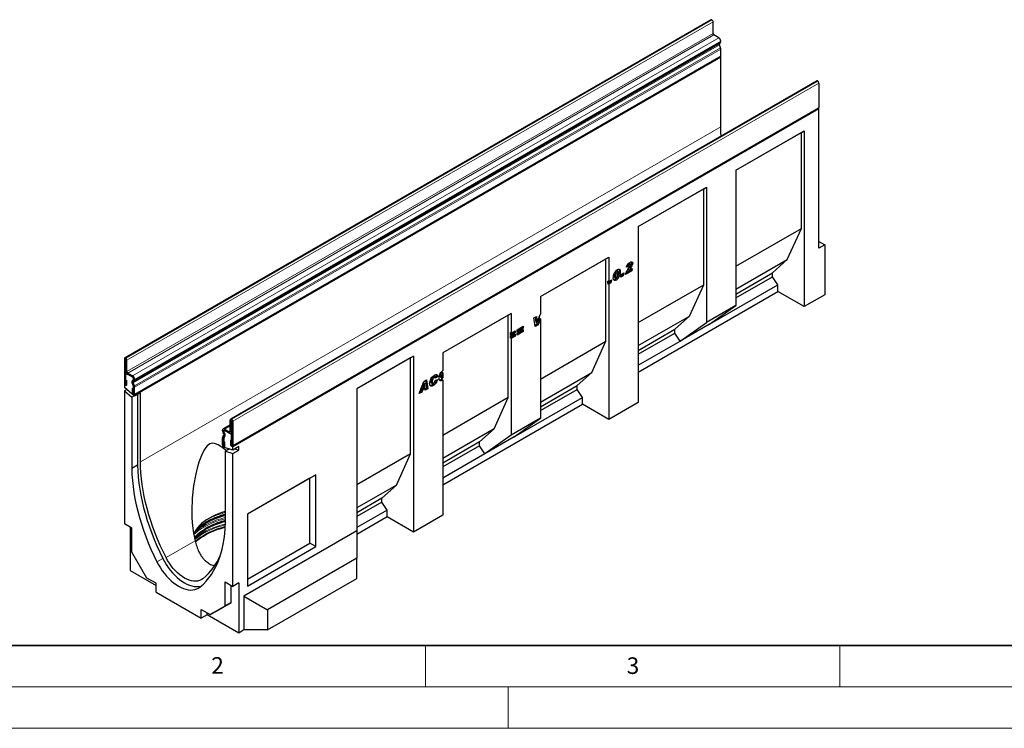
# Model space of a CAD drawing. Units: millimetres. Extents: x 0 to 420, y 0 to 297.
# Drawn here: x 66 to 185, y 0 to 86 of the extents above; entities that cross this region are included whole.
import ezdxf

# ---------------------------------------------------------------- set-up
doc = ezdxf.new("R2010")
doc.units = ezdxf.units.MM
doc.styles.add('SLDTEXTSTYLE0', font='TXT', dxfattribs={"width": 0.605})

msp = doc.modelspace()

# ---------------------------------------------------------------- linework, layer by layer
at = {"color": 7, "linetype": 'Continuous', "lineweight": 25}
for p, q in [((149.4439, 85.5238), (78.7332, 44.7034)), ((149.5616, 85.5037), (149.5439, 85.5139)), ((149.703, 83.8706), (149.703, 85.2587)), ((150.3924, 83.3501), (149.8091, 83.6869)), ((150.6068, 82.1536), (150.4685, 82.5098)), ((150.4853, 82.648), (150.5674, 82.6954)), ((150.6399, 82.8557), (150.6399, 82.9215)), ((150.6399, 81.1699), (150.6399, 81.9917)), ((79.8868, 40.2557), (150.5975, 81.0761)), ((150.6399, 81.0027), (79.9292, 40.1823)), ((150.6399, 81.0027), (150.5551, 81.0517)), ((150.6399, 72.5924), (150.6399, 81.0027)), ((162.2247, 78.1456), (91.5141, 37.3252)), ((162.3247, 78.1357), (162.3424, 78.1255)), ((162.4838, 77.8805), (162.4838, 74.945)), ((91.7307, 34.0308), (162.4414, 74.8512)), ((162.4839, 74.7777), (91.7732, 33.9573)), ((162.4839, 74.7777), (162.399, 74.8267)), ((162.4839, 57.957), (162.4839, 74.7777)), ((152.4663, 67.3616), (160.7161, 72.1241)), ((152.4663, 67.3615), (160.3626, 71.92)), ((160.3626, 71.92), (160.7161, 72.1241)), ((160.3626, 60.3251), (160.3626, 71.92)), ((160.7161, 72.1241), (160.7161, 50.8941)), ((152.4663, 67.3616), (152.4663, 51.0308)), ((140.681, 60.5581), (148.9308, 65.3206)), ((140.681, 60.558), (148.5772, 65.1164)), ((148.5772, 65.1164), (148.9308, 65.3206)), ((148.5772, 53.5215), (148.5772, 65.1164)), ((148.9308, 65.3206), (148.9308, 48.9898)), ((140.681, 60.5581), (140.681, 39.328)), ((152.4663, 55.7667), (160.3626, 60.3251)), ((158.6655, 56.5688), (160.3626, 60.3251)), ((162.4839, 58.7734), (163.191, 58.3652)), ((163.191, 58.3652), (162.4839, 57.957)), ((163.191, 58.3652), (163.191, 52.3228)), ((128.8956, 52.1215), (137.1454, 56.884)), ((128.8956, 52.1214), (136.7919, 56.6798)), ((136.7919, 56.6798), (137.1454, 56.884)), ((136.7919, 46.718), (136.7919, 56.6798)), ((137.1454, 56.884), (137.1454, 53.8941)), ((139.3744, 55.8398), (139.2909, 55.8061)), ((139.3744, 55.8398), (139.5158, 55.7582)), ((139.5015, 56.0914), (139.6429, 56.0097)), ((139.7227, 56.0182), (139.5813, 56.0999)), ((139.8576, 56.2929), (139.8758, 56.2042)), ((139.8758, 56.2042), (140.0172, 56.1226)), ((152.4663, 52.9901), (158.6655, 56.5688)), ((156.8977, 54.9764), (158.6655, 56.5688)), ((138.008, 55.2292), (138.1495, 55.1476)), ((138.2141, 55.1569), (138.0726, 55.2385)), ((138.3793, 55.2174), (138.5207, 55.1357)), ((138.5875, 54.4503), (138.6518, 54.814)), ((138.7418, 54.7027), (138.6197, 54.6322)), ((138.6518, 54.814), (138.9475, 54.9848)), ((138.774, 54.8846), (138.7418, 54.7027)), ((138.7418, 54.7027), (138.8832, 54.621)), ((138.9475, 54.9848), (138.8832, 54.621)), ((139.9155, 55.217), (139.1558, 54.7784)), ((139.7741, 55.2986), (139.2021, 54.9684)), ((139.5158, 55.7582), (139.2458, 55.6492)), ((139.4338, 55.3694), (139.5752, 55.2877)), ((139.526, 55.5625), (139.6253, 55.7077)), ((139.5752, 55.2877), (139.9658, 55.5132)), ((139.7936, 55.4138), (139.7741, 55.2986)), ((139.7741, 55.2986), (139.9155, 55.217)), ((139.9658, 55.5132), (139.9155, 55.217)), ((152.4663, 52.4182), (156.8977, 54.9764)), ((156.8977, 54.5134), (156.8977, 54.9764)), ((137.1454, 53.8941), (137.004, 53.9758)), ((137.004, 53.6995), (137.004, 53.9758)), ((137.2453, 53.8388), (137.004, 53.6995)), ((137.004, 53.6995), (137.1454, 53.6178)), ((137.1454, 53.8941), (137.1553, 53.9501)), ((137.3867, 53.7571), (137.1454, 53.6178)), ((137.1454, 53.6178), (137.1454, 37.287)), ((137.1553, 53.9501), (137.451, 54.1208)), ((137.2775, 54.0207), (137.2453, 53.8388)), ((137.2453, 53.8388), (137.3867, 53.7571)), ((137.451, 54.1208), (137.3867, 53.7571)), ((137.8007, 54.5271), (137.8007, 54.5222)), ((137.8007, 54.5222), (137.9421, 54.4405)), ((137.8364, 54.4013), (137.9778, 54.3196)), ((137.8718, 54.1856), (138.0133, 54.104)), ((137.9421, 54.4454), (137.9421, 54.4405)), ((138.8832, 54.621), (138.5875, 54.4503)), ((140.681, 48.9631), (148.5772, 53.5215)), ((146.8802, 49.7653), (148.5772, 53.5215)), ((149.2843, 48.785), (157.5341, 53.5475)), ((152.4663, 51.9552), (156.8977, 54.5134)), ((157.5341, 53.5475), (156.8977, 54.5134)), ((157.5341, 52.731), (157.5341, 53.5475)), ((140.681, 43.0019), (157.5341, 52.731)), ((160.7161, 50.8941), (157.5341, 52.731)), ((163.191, 52.3228), (160.7161, 50.8941)), ((128.8956, 52.1215), (128.8956, 49.9985)), ((125.3615, 50.0813), (117.1117, 45.3187)), ((125.0079, 49.8771), (125.3615, 50.0813)), ((125.3615, 50.0813), (125.3615, 47.7059)), ((128.4785, 48.9448), (128.8328, 49.9622)), ((128.8328, 49.9622), (128.8956, 49.9985)), ((152.4663, 51.0308), (148.9308, 48.9898)), ((149.2843, 48.785), (152.4663, 51.0308)), ((125.0079, 49.8771), (117.1117, 45.3187)), ((125.0079, 39.9153), (125.0079, 49.8771)), ((128.0864, 49.5313), (128.3915, 49.7074)), ((128.2603, 48.4885), (128.0864, 49.5313)), ((128.4688, 48.7722), (128.2355, 48.6375)), ((128.267, 49.6356), (128.3345, 49.025)), ((128.3345, 49.025), (128.4759, 48.9433)), ((128.3915, 49.7074), (128.4759, 48.9433)), ((128.7542, 49.5236), (128.4688, 48.7722)), ((128.4688, 48.7722), (128.6103, 48.6906)), ((128.4759, 48.9433), (128.4785, 48.9448)), ((128.8956, 49.4419), (128.6103, 48.6906)), ((128.7542, 49.5236), (128.7542, 49.7364)), ((128.7542, 49.5236), (128.8956, 49.4419)), ((128.8956, 49.4419), (128.8956, 37.4237)), ((140.681, 46.1866), (146.8802, 49.7653)), ((145.1124, 48.1729), (146.8802, 49.7653)), ((145.7488, 46.744), (148.9308, 48.9898)), ((149.2843, 48.785), (145.7488, 46.744)), ((125.6848, 47.8034), (125.2201, 47.5351)), ((125.2201, 47.7875), (125.3615, 47.7059)), ((125.2201, 47.7875), (125.2201, 47.5351)), ((125.3615, 47.4535), (125.2201, 47.5351)), ((125.3615, 47.7059), (125.8262, 47.9741)), ((125.8262, 47.7217), (125.3615, 47.4535)), ((125.3615, 47.3199), (125.8262, 47.5881)), ((125.6848, 47.8925), (125.6848, 47.8034)), ((125.6848, 47.8034), (125.8262, 47.7217)), ((125.8262, 47.9741), (125.8262, 47.7217)), ((125.8262, 47.5881), (125.8262, 47.3357)), ((126.0602, 48.1092), (126.793, 48.5323)), ((126.6516, 48.3615), (126.0602, 48.0201)), ((126.793, 48.2799), (126.0602, 47.8568)), ((126.0602, 47.7232), (126.793, 48.1463)), ((126.0602, 47.8568), (126.0602, 48.1092)), ((126.6516, 47.9755), (126.0602, 47.6341)), ((126.793, 47.8939), (126.0602, 47.4708)), ((126.0602, 47.4708), (126.0602, 47.7232)), ((126.6516, 48.4506), (126.6516, 48.3615)), ((126.6516, 48.3615), (126.793, 48.2799)), ((126.6516, 48.0646), (126.6516, 47.9755)), ((126.6516, 47.9755), (126.793, 47.8939)), ((126.793, 48.5323), (126.793, 48.2799)), ((126.793, 48.1463), (126.793, 47.8939)), ((128.6103, 48.6906), (128.2603, 48.4885)), ((140.681, 45.6147), (145.1124, 48.1729)), ((140.681, 45.1517), (145.1124, 47.7099)), ((145.1124, 47.7099), (145.1124, 48.1729)), ((145.7488, 46.744), (145.1124, 47.7099)), ((125.6848, 47.4174), (125.2201, 47.1491)), ((125.2201, 47.4015), (125.3615, 47.3199)), ((125.2201, 47.4015), (125.2201, 47.1491)), ((125.3615, 47.0675), (125.2201, 47.1491)), ((125.3615, 47.4535), (125.3615, 47.3199)), ((125.8262, 47.3357), (125.3615, 47.0675)), ((125.3615, 47.0675), (125.3615, 35.3835)), ((125.6848, 47.5065), (125.6848, 47.4174)), ((125.6848, 47.4174), (125.8262, 47.3357)), ((128.8956, 42.1596), (136.7919, 46.718)), ((135.0948, 42.9618), (136.7919, 46.718)), ((140.681, 43.8184), (145.7488, 46.744)), ((117.1117, 45.3187), (117.1117, 43.1974)), ((78.6918, 44.6118), (78.6918, 41.6763)), ((78.8509, 44.6833), (78.8332, 44.6935)), ((78.8509, 44.5201), (78.8332, 44.5303)), ((78.8332, 44.5302), (78.8332, 41.5947)), ((78.851, 43.1318), (78.851, 44.5199)), ((78.9923, 43.0502), (78.9923, 44.4383)), ((113.5761, 44.9108), (106.7405, 40.9647)), ((113.2226, 44.7066), (106.7405, 40.9646)), ((113.2226, 44.7066), (113.5761, 44.9108)), ((113.2226, 33.1117), (113.2226, 44.7066)), ((113.5761, 44.9108), (113.5761, 23.6807)), ((78.9148, 42.9035), (78.8332, 42.8564)), ((78.8332, 42.8564), (78.8332, 41.4274)), ((79.6817, 42.3666), (78.8332, 42.8564)), ((79.6818, 42.5297), (79.0984, 42.8665)), ((116.9703, 42.9932), (116.9703, 43.0569)), ((117.1117, 42.9116), (116.9703, 42.9932)), ((117.1117, 42.9116), (117.1117, 42.3052)), ((128.8956, 39.383), (135.0948, 42.9618)), ((133.3271, 41.3693), (135.0948, 42.9618)), ((78.8402, 42.0765), (78.9816, 41.9949)), ((78.8402, 41.5906), (78.8402, 42.0765)), ((78.9816, 41.509), (78.9816, 41.9949)), ((79.6818, 42.3665), (79.0984, 42.7033)), ((79.7737, 41.3222), (79.6354, 41.6784)), ((79.6747, 42.0007), (79.7568, 42.0481)), ((79.7685, 41.3336), (79.6766, 41.655)), ((79.701, 41.9671), (79.7596, 42.0441)), ((79.8961, 41.3332), (79.7578, 41.6894)), ((79.7746, 41.8276), (79.8567, 41.875)), ((79.7878, 42.1173), (79.7878, 42.1828)), ((79.7879, 42.1173), (79.7878, 42.1173)), ((79.7879, 42.1169), (79.7879, 42.1827)), ((79.9292, 42.0353), (79.9292, 42.1011)), ((114.2399, 40.3947), (114.7986, 41.8604)), ((114.7773, 41.7147), (114.6077, 41.2009)), ((114.9187, 41.6331), (114.7492, 41.1193)), ((114.7799, 41.7162), (114.7773, 41.7147)), ((114.7773, 41.7147), (114.9187, 41.6331)), ((114.7799, 41.7162), (114.9213, 41.6346)), ((114.7986, 41.8604), (115.1363, 42.0553)), ((114.9213, 41.6346), (114.9187, 41.6331)), ((114.9506, 41.2356), (114.9213, 41.6346)), ((115.0156, 41.9857), (115.1399, 41.0776)), ((115.1363, 42.0553), (115.2813, 40.9959)), ((115.6696, 41.8285), (115.811, 41.7469)), ((115.7171, 41.7086), (115.8585, 41.627)), ((115.9512, 42.4367), (116.0926, 42.3551)), ((116.202, 42.368), (116.0606, 42.4496)), ((116.3767, 42.5557), (116.152, 42.3969)), ((116.171, 41.9697), (116.4667, 42.0885)), ((116.5181, 42.474), (116.2353, 42.2741)), ((116.2353, 42.2741), (116.2353, 42.2801)), ((116.3767, 42.5557), (116.5181, 42.474)), ((116.8035, 42.4861), (116.9449, 42.4045)), ((116.8516, 42.371), (116.9931, 42.2894)), ((116.9594, 42.1131), (117.1008, 42.0315)), ((116.9703, 42.1196), (116.9703, 42.3026)), ((117.1117, 42.038), (116.9703, 42.1196)), ((117.1117, 42.038), (117.1117, 25.7218)), ((78.7342, 41.5336), (78.6917, 41.5091)), ((78.8332, 41.4274), (78.6917, 41.5091)), ((78.6917, 41.5091), (78.6917, 41.1431)), ((79.9292, 40.0988), (78.6917, 41.1431)), ((78.9866, 40.8943), (78.6917, 40.7241)), ((78.6917, 40.7241), (78.6917, 24.6883)), ((78.6917, 40.7241), (79.5756, 39.9782)), ((79.7808, 40.9211), (79.6395, 41.0027)), ((79.6395, 41.0027), (79.6395, 40.5168)), ((79.7692, 41.334), (79.7685, 41.3336)), ((79.7808, 40.9211), (79.7808, 40.4352)), ((79.7879, 41.2487), (79.7878, 41.2486)), ((79.7878, 40.264), (79.7878, 41.2486)), ((79.7879, 40.4311), (79.7879, 41.2529)), ((79.9292, 40.3495), (79.9292, 41.1713)), ((80.6363, 40.507), (79.9292, 40.0988)), ((80.6363, 32.1802), (80.6363, 40.507)), ((106.7405, 40.9647), (106.7405, 23.8173)), ((114.571, 40.5859), (114.2399, 40.3947)), ((114.4296, 40.6675), (114.3197, 40.6041)), ((114.5095, 40.9067), (114.4296, 40.6675)), ((114.4296, 40.6675), (114.571, 40.5859)), ((114.8259, 41.0893), (114.5095, 40.9067)), ((114.5095, 40.9067), (114.6509, 40.825)), ((114.6509, 40.825), (114.571, 40.5859)), ((114.6077, 41.2009), (114.7492, 41.1193)), ((114.9673, 41.0077), (114.6509, 40.825)), ((114.7492, 41.1193), (114.9506, 41.2356)), ((114.8259, 41.0893), (114.9673, 41.0077)), ((114.9808, 40.8224), (114.9673, 41.0077)), ((115.1399, 41.0776), (114.9694, 40.9791)), ((115.2813, 40.9959), (114.9808, 40.8224)), ((115.1399, 41.0776), (115.2813, 40.9959)), ((115.8166, 41.4534), (115.958, 41.3717)), ((128.8956, 38.8111), (133.3271, 41.3693)), ((128.8956, 38.3481), (133.3271, 40.9064)), ((133.3271, 40.9064), (133.3271, 41.3693)), ((133.9634, 39.9405), (133.3271, 40.9064)), ((79.8705, 40.1484), (79.5756, 39.9782)), ((79.5756, 39.9782), (79.5756, 31.3405)), ((79.9292, 40.1823), (79.7878, 40.264)), ((79.9292, 40.0988), (79.9292, 40.1823)), ((80.2827, 40.3029), (80.2827, 31.7487)), ((125.0079, 39.9153), (117.1117, 35.3569)), ((123.3109, 36.159), (125.0079, 39.9153)), ((125.7136, 35.1779), (133.9634, 39.9405)), ((133.9634, 39.1239), (133.9634, 39.9405)), ((140.681, 39.328), (137.1454, 37.287)), ((117.1117, 29.3956), (133.9634, 39.1239)), ((137.1454, 37.287), (133.9634, 39.1239)), ((91.4726, 35.8455), (91.4726, 37.2336)), ((91.614, 37.3153), (91.6317, 37.3051)), ((91.614, 37.1521), (91.6317, 37.1419)), ((91.614, 35.7639), (91.614, 37.152)), ((91.6318, 37.1417), (91.6318, 34.2062)), ((91.7731, 37.0601), (91.7731, 34.1246)), ((128.8956, 37.4237), (125.3615, 35.3835)), ((125.7136, 35.1779), (128.8956, 37.4237)), ((90.5357, 35.9123), (90.5357, 35.9781)), ((91.4726, 36.6374), (90.6082, 36.1383)), ((90.6903, 35.5261), (90.6082, 35.6683)), ((90.6771, 35.8307), (90.6771, 35.8965)), ((90.6772, 35.8965), (90.6772, 35.8309)), ((90.7054, 35.7252), (90.764, 35.5805)), ((90.7902, 35.5839), (90.7081, 35.7261)), ((90.7109, 35.9667), (90.7083, 35.9652)), ((90.7832, 36.121), (91.3666, 35.7842)), ((90.7832, 35.9578), (91.3666, 35.621)), ((91.6318, 35.4679), (90.7833, 35.9577)), ((91.5415, 35.6037), (91.6318, 35.6558)), ((123.3109, 36.159), (117.1117, 32.5803)), ((121.5431, 34.5666), (123.3109, 36.159)), ((90.5357, 34.2265), (90.5357, 35.0483)), ((90.5688, 35.172), (90.7071, 35.3685)), ((90.6771, 34.1449), (90.6771, 34.9667)), ((90.6772, 34.9622), (90.6772, 33.9776)), ((90.6841, 34.6268), (90.8255, 34.5452)), ((90.6841, 34.1409), (90.6841, 34.6268)), ((90.6912, 35.0197), (90.8295, 35.2162)), ((90.7884, 35.2403), (90.6965, 35.025)), ((90.8255, 34.0593), (90.8255, 34.5452)), ((91.6247, 34.6962), (91.4834, 34.7778)), ((91.4834, 34.7778), (91.4834, 34.2919)), ((91.6247, 34.6962), (91.6247, 34.2103)), ((91.6318, 34.039), (91.6318, 35.4679)), ((121.5431, 34.5666), (117.1117, 32.0084)), ((121.5431, 34.1036), (121.5431, 34.5666)), ((125.3615, 35.3835), (122.1795, 33.1377)), ((125.7136, 35.1779), (122.1795, 33.1377)), ((90.5781, 34.0837), (90.5358, 34.0593)), ((90.6772, 33.9776), (90.5358, 34.0593)), ((90.5358, 34.0593), (90.5358, 33.9757)), ((91.7732, 33.5913), (90.5358, 33.9757)), ((91.3612, 33.7193), (90.8893, 33.4469)), ((90.8893, 24.8092), (90.8893, 33.4469)), ((90.8893, 33.4469), (91.7732, 33.1723)), ((91.2429, 33.7561), (91.2429, 33.651)), ((91.7732, 33.9573), (91.6318, 34.039)), ((92.4803, 33.9995), (91.7732, 33.5913)), ((91.7732, 33.5913), (91.7732, 33.9573)), ((91.7732, 33.1723), (92.4803, 33.5805)), ((92.0085, 33.7271), (92.4803, 33.5805)), ((92.4803, 33.5805), (92.4803, 33.9995)), ((121.5431, 34.1036), (117.1117, 31.5454)), ((122.1795, 33.1377), (121.5431, 34.1036)), ((91.7732, 17.1366), (91.7732, 33.1723)), ((113.2226, 33.1117), (106.7405, 29.3697)), ((111.5255, 29.3555), (113.2226, 33.1117)), ((122.1795, 33.1377), (117.1117, 30.2121)), ((80.2827, 31.7487), (79.5756, 31.3405)), ((101.7908, 30.5951), (93.541, 25.8326)), ((101.0837, 30.1868), (93.541, 25.8325)), ((101.0837, 30.1868), (101.7908, 30.5951)), ((101.0837, 22.348), (101.0837, 30.1868)), ((101.7908, 21.9398), (101.7908, 30.5951)), ((111.5255, 29.3555), (106.7405, 26.5932)), ((109.7578, 27.7631), (111.5255, 29.3555)), ((109.7578, 27.7631), (106.7405, 26.0213)), ((109.7578, 27.3001), (109.7578, 27.7631)), ((109.7578, 27.3001), (106.7405, 25.5583)), ((110.3942, 26.3342), (106.7405, 24.225)), ((110.3942, 26.3342), (109.7578, 27.3001)), ((110.3942, 25.5177), (110.3942, 26.3342)), ((93.541, 25.8326), (93.541, 17.1772)), ((110.3942, 25.5177), (106.7405, 23.4085)), ((113.5761, 23.6807), (110.3942, 25.5177)), ((117.1117, 25.7218), (113.5761, 23.6807)), ((79.611, 24.1577), (78.6917, 24.6883)), ((79.3988, 24.2801), (79.3988, 19.0542)), ((79.611, 21.2671), (79.611, 24.1577)), ((106.7405, 23.8173), (93.1167, 15.9525)), ((106.7405, 23.8173), (106.7405, 20.5514)), ((93.541, 17.9937), (101.0837, 22.348)), ((93.541, 17.1772), (101.7908, 21.9398)), ((101.7908, 21.9398), (101.0837, 22.348)), ((81.4212, 18.1318), (79.611, 21.2671)), ((106.7405, 20.5514), (95.9451, 14.3194)), ((106.7405, 18.1018), (106.7405, 20.5514)), ((79.3988, 19.0542), (82.5101, 17.2581)), ((82.5101, 17.5031), (81.4212, 18.1318)), ((95.9451, 11.8698), (106.7405, 18.1018)), ((82.5101, 16.4416), (82.5101, 17.5031)), ((90.854, 17.6672), (91.7732, 17.1366)), ((90.854, 14.7767), (90.854, 17.6672)), ((91.5611, 15.1849), (91.5611, 17.259)), ((92.4803, 17.5448), (91.7732, 17.1366)), ((92.4803, 17.5448), (92.4803, 11.5024)), ((82.5101, 16.4416), (87.9548, 13.2985)), ((93.1167, 15.9525), (93.1167, 11.8698)), ((93.1167, 15.9525), (95.9451, 14.3194)), ((87.9548, 14.36), (89.0438, 13.7313)), ((87.9548, 13.2985), (87.9548, 14.36)), ((89.0438, 13.7313), (90.854, 14.7767)), ((89.7509, 14.1395), (91.5611, 15.1849)), ((91.5611, 15.1849), (90.854, 14.7767)), ((95.9451, 14.3194), (95.9451, 11.8698)), ((88.6619, 13.7067), (87.9548, 13.2985)), ((88.6619, 13.7067), (88.6619, 13.9518)), ((92.4803, 11.5024), (88.6619, 13.7067)), ((89.7509, 14.1395), (89.0438, 13.7313)), ((93.1167, 11.8698), (92.4803, 11.5024)), ((95.9451, 11.8698), (93.1167, 11.8698))]:
    msp.add_line(p, q, dxfattribs=at)
at = {"color": 8, "linetype": 'Continuous', "lineweight": 18}
for p, q in [((78.8332, 44.6935), (149.5439, 85.5139)), ((78.8509, 44.6833), (149.5616, 85.5037)), ((78.9923, 44.4383), (149.703, 85.2587)), ((78.9923, 43.0502), (149.703, 83.8706)), ((79.0984, 42.8665), (149.8091, 83.6869)), ((79.6818, 42.5297), (150.3924, 83.3501)), ((79.7578, 41.6894), (150.4685, 82.5098)), ((79.7746, 41.8276), (150.4853, 82.648)), ((79.8567, 41.875), (150.5674, 82.6954)), ((79.8961, 41.3332), (150.6068, 82.1536)), ((79.8963, 41.3328), (150.607, 82.1532)), ((79.9292, 42.1011), (150.6399, 82.9215)), ((79.9292, 42.0353), (150.6399, 82.8557)), ((79.9292, 41.1713), (150.6399, 81.9917)), ((79.9292, 40.3495), (150.6399, 81.1699)), ((162.3247, 78.1357), (91.614, 37.3153)), ((162.3424, 78.1255), (91.6317, 37.3051)), ((162.4838, 77.8805), (91.7731, 37.0601)), ((91.7731, 34.1246), (162.4838, 74.945)), ((150.6399, 72.5924), (80.6363, 32.1802)), ((139.6237, 55.6583), (139.7651, 55.5766)), ((137.8007, 54.5271), (137.9421, 54.4454)), ((78.8332, 44.5302), (78.6918, 44.6118)), ((78.8332, 44.6935), (78.8332, 44.5303)), ((78.8332, 44.5302), (78.8332, 44.5303)), ((78.8509, 44.5201), (78.8509, 44.6833)), ((78.9923, 44.4383), (78.851, 44.5199)), ((78.851, 43.1318), (78.9923, 43.0502)), ((79.0984, 42.8665), (79.0984, 42.7033)), ((78.8332, 41.5947), (78.6918, 41.6763)), ((78.8402, 41.5906), (78.9816, 41.509)), ((79.7578, 41.6894), (79.6354, 41.6784)), ((79.6747, 42.0007), (79.7746, 41.8276)), ((79.6818, 42.3665), (79.6818, 42.5297)), ((79.8567, 41.875), (79.7568, 42.0481)), ((79.7879, 42.1829), (79.7878, 42.1828)), ((79.9292, 42.1011), (79.7879, 42.1827)), ((79.7879, 42.1169), (79.9292, 42.0353)), ((79.7808, 40.4352), (79.6395, 40.5168)), ((79.7737, 41.3222), (79.8961, 41.3332)), ((79.8963, 41.3328), (79.7738, 41.3221)), ((79.9292, 41.1713), (79.7879, 41.2529)), ((79.7879, 40.4311), (79.9292, 40.3495)), ((91.614, 37.152), (91.4726, 37.2336)), ((91.614, 37.3153), (91.614, 37.1521)), ((91.614, 37.1521), (91.614, 37.152)), ((91.6317, 37.1419), (91.6317, 37.3051)), ((91.7731, 37.0601), (91.6318, 37.1417)), ((90.6771, 35.8965), (90.5357, 35.9781)), ((90.5357, 35.9123), (90.6771, 35.8307)), ((90.7081, 35.7261), (90.6082, 35.6683)), ((90.6772, 35.8966), (90.6771, 35.8965)), ((90.6772, 35.8308), (90.6771, 35.8307)), ((91.4726, 36.519), (90.7832, 36.121)), ((90.7832, 36.121), (90.7832, 35.9578)), ((91.4726, 35.8455), (91.3666, 35.7842)), ((91.3666, 35.621), (91.3666, 35.7842)), ((91.4726, 35.8455), (91.614, 35.7639)), ((91.6318, 35.7742), (91.614, 35.7639)), ((90.6771, 34.9667), (90.5357, 35.0483)), ((90.6912, 35.0196), (90.5687, 35.1718)), ((90.5688, 35.172), (90.6912, 35.0197)), ((90.6772, 34.9667), (90.6771, 34.9667)), ((90.6903, 35.5261), (90.7902, 35.5839)), ((90.6927, 35.0205), (90.6912, 35.0197)), ((90.6927, 35.0205), (90.6912, 35.0196)), ((90.8295, 35.2162), (90.7071, 35.3685)), ((90.6771, 34.1449), (90.5357, 34.2265)), ((90.6772, 34.145), (90.6771, 34.1449)), ((90.6841, 34.1409), (90.8255, 34.0593)), ((91.6247, 34.2103), (91.4834, 34.2919)), ((91.6318, 34.2062), (91.7731, 34.1246)), ((87.2294, 22.6435), (83.7176, 20.6162)), ((83.3188, 20.5065), (82.6116, 20.0983))]:
    msp.add_line(p, q, dxfattribs=at)
at = {"color": 7, "linetype": 'Continuous', "lineweight": 35}
msp.add_line((20, 10), (415, 10), dxfattribs=at)
at = {"color": 7, "linetype": 'Continuous', "lineweight": 18}
for p, q in [((115, 10), (115, 5)), ((165, 10), (165, 5)), ((15, 5), (415, 5)), ((125, 5), (125, 0)), ((0, 0), (420, 0))]:
    msp.add_line(p, q, dxfattribs=at)
at = {"color": 7, "linetype": 'Continuous', "lineweight": 25, "flags": 128}
for points in [[(150.6399, 81.1699), (150.6289, 81.1123), (150.5975, 81.0761), (150.5975, 81.0761)], [(162.4838, 74.945), (162.4728, 74.8873), (162.4414, 74.8512), (162.4414, 74.8512)], [(150.674, 71.4775), (150.6524, 71.9212), (150.6399, 72.5924)], [(78.6918, 41.6763), (78.7028, 41.6059), (78.7342, 41.5335), (78.7812, 41.4701), (78.8367, 41.4253), (78.8921, 41.4061), (78.9391, 41.4152), (78.9706, 41.4513), (78.9816, 41.509)], [(78.8332, 41.5947), (78.8334, 41.593), (78.8342, 41.5912), (78.8353, 41.5896), (78.8367, 41.5886), (78.838, 41.5881), (78.8392, 41.5883), (78.84, 41.5892), (78.8402, 41.5906)], [(79.6395, 40.5168), (79.6505, 40.4464), (79.6819, 40.374), (79.7289, 40.3106), (79.7844, 40.2658), (79.8398, 40.2466), (79.8868, 40.2557), (79.9182, 40.2919), (79.9292, 40.3495)], [(79.7808, 40.4352), (79.7811, 40.4335), (79.7819, 40.4317), (79.783, 40.4302), (79.7844, 40.4291), (79.7857, 40.4286), (79.7869, 40.4288), (79.7876, 40.4297), (79.7879, 40.4311)], [(90.998, 33.5096), (90.6543, 33.7921), (90.3445, 34.0144), (90.0258, 34.2065), (89.6928, 34.3486), (89.5139, 34.3905), (89.3249, 34.401), (89.1683, 34.3781), (89.0054, 34.319), (88.849, 34.2242), (88.6955, 34.0914), (88.5187, 33.8868), (88.3572, 33.6491), (88.1609, 33.2927), (87.988, 32.9153), (87.692, 32.119), (87.4821, 31.4188), (87.3054, 30.7091), (87.0355, 29.2606), (86.8717, 27.7678), (86.8217, 26.2587), (86.8498, 25.3535), (86.9244, 24.4492), (87.0498, 23.543), (87.2294, 22.6435), (87.2294, 22.6435)], [(90.5357, 34.2265), (90.5467, 34.1561), (90.5781, 34.0837), (90.6251, 34.0203), (90.6806, 33.9756), (90.736, 33.9563), (90.783, 33.9654), (90.8144, 34.0016), (90.8255, 34.0593)], [(90.6771, 34.1449), (90.6773, 34.1432), (90.6781, 34.1415), (90.6792, 34.1399), (90.6806, 34.1388), (90.6819, 34.1383), (90.6831, 34.1386), (90.6839, 34.1394), (90.6841, 34.1409)], [(91.4834, 34.2919), (91.4944, 34.2215), (91.5258, 34.1491), (91.5728, 34.0857), (91.6283, 34.0409), (91.6837, 34.0216), (91.7307, 34.0308), (91.7621, 34.0669), (91.7731, 34.1246)], [(91.6247, 34.2103), (91.625, 34.2085), (91.6258, 34.2068), (91.6269, 34.2052), (91.6283, 34.2041), (91.6296, 34.2037), (91.6308, 34.2039), (91.6315, 34.2048), (91.6318, 34.2062)], [(83.7176, 20.6162), (83.3579, 21.342), (83.0181, 22.074), (82.6989, 22.8106), (82.4008, 23.5506), (82.1244, 24.2925), (81.8702, 25.0349), (81.6388, 25.7764), (81.4305, 26.5157), (81.2458, 27.2512), (81.085, 27.9816), (80.9485, 28.7055), (80.8364, 29.4216), (80.7489, 30.1284), (80.6864, 30.8247), (80.6488, 31.509), (80.6363, 32.1802)], [(79.5756, 31.3405), (79.6033, 30.6385), (79.657, 29.9236), (79.7367, 29.1971), (79.8421, 28.4604), (79.9732, 27.7149), (80.1295, 26.9621), (80.3109, 26.2033), (80.517, 25.4402), (80.7474, 24.6741), (81.0016, 23.9066), (81.2792, 23.139), (81.5796, 22.3729), (81.9022, 21.6098), (82.2465, 20.8511), (82.6116, 20.0983)], [(80.2827, 31.7487), (80.3104, 31.0467), (80.3641, 30.3318), (80.4438, 29.6053), (80.5492, 28.8686), (80.6803, 28.1231), (80.8366, 27.3703), (81.0181, 26.6115), (81.2241, 25.8484), (81.4545, 25.0823), (81.7087, 24.3148), (81.9863, 23.5472), (82.2867, 22.7811), (82.6093, 22.018), (82.9536, 21.2593), (83.3188, 20.5065)], [(90.8893, 26.1829), (90.5564, 26.0828), (90.1227, 25.9324), (89.7082, 25.7648), (89.3149, 25.5809), (88.9448, 25.3817), (88.5997, 25.1681), (88.2812, 24.941), (87.9909, 24.7017), (87.7303, 24.4513), (87.5006, 24.191), (87.3029, 23.9221), (87.1381, 23.6459), (87.0494, 23.4637)], [(87.1536, 22.9501), (87.2454, 23.0493), (87.5143, 23.3104), (87.8132, 23.5604), (88.1406, 23.7982), (88.4951, 24.0227), (88.875, 24.2329), (89.2786, 24.4277), (89.7041, 24.6064), (90.1495, 24.7681), (90.6128, 24.9121), (90.8893, 24.9873)], [(87.1679, 23.7008), (87.2454, 23.7842), (87.5143, 24.0453), (87.8132, 24.2953), (88.1406, 24.5331), (88.4951, 24.7576), (88.875, 24.9677), (89.2786, 25.1626), (89.7041, 25.3413), (90.1495, 25.503), (90.6128, 25.647), (90.8893, 25.7222)], [(87.261, 22.4839), (87.5541, 22.7382), (87.8758, 22.981), (88.2247, 23.211), (88.5992, 23.4271), (88.9975, 23.6285), (89.4181, 23.8143), (89.859, 23.9836), (90.3183, 24.1357), (90.794, 24.27), (90.8702, 24.2894)], [(87.8533, 17.0723), (88.2185, 17.4035), (88.5627, 17.7647), (88.8854, 18.1554), (89.1857, 18.5746), (89.4633, 19.0217), (89.7175, 19.4958), (89.9479, 19.9959), (90.154, 20.5211), (90.3354, 21.0703), (90.4918, 21.6426), (90.6228, 22.2368), (90.7283, 22.8518), (90.8079, 23.4863), (90.8617, 24.1392), (90.8893, 24.8092)], [(83.3188, 20.5065), (83.519, 20.1339), (83.738, 19.7719), (83.9742, 19.4231), (84.2257, 19.0904), (84.4904, 18.7763), (84.7665, 18.4833), (85.0517, 18.2136), (85.3438, 17.9694), (85.6405, 17.7525), (85.9396, 17.5646), (86.2386, 17.4072), (86.5354, 17.2815), (86.8275, 17.1885), (87.1127, 17.1289), (87.3887, 17.1032), (87.6535, 17.1116), (87.905, 17.154), (87.967, 17.1702)], [(88.1615, 18.0508), (87.9707, 17.9226), (87.7607, 17.8278), (87.5336, 17.7674), (87.2915, 17.742), (87.0367, 17.7518), (86.7716, 17.7967), (86.4987, 17.8763), (86.2204, 17.9898), (85.9396, 18.1362), (85.6587, 18.314), (85.3805, 18.5217), (85.1076, 18.7573), (84.8424, 19.0185), (84.5876, 19.3029), (84.3455, 19.6079), (84.1184, 19.9304), (83.9085, 20.2676), (83.7176, 20.6162)], [(82.6116, 20.0983), (82.8119, 19.7257), (83.0309, 19.3637), (83.2671, 19.0149), (83.5185, 18.6822), (83.7833, 18.3681), (84.0594, 18.0751), (84.3446, 17.8054), (84.6367, 17.5612), (84.9334, 17.3443), (85.2325, 17.1564), (85.5315, 16.999), (85.8283, 16.8733), (86.1204, 16.7803), (86.4055, 16.7207), (86.6816, 16.695), (86.9464, 16.7034), (87.1979, 16.7457), (87.434, 16.8218), (87.6531, 16.931), (87.8533, 17.0723)]]:
    msp.add_lwpolyline(points, dxfattribs=at)
at = {"color": 8, "linetype": 'Continuous', "lineweight": 18, "flags": 128}
for points in [[(90.8893, 26.1788), (90.8257, 26.1633), (90.7916, 26.1548)], [(90.8893, 25.4439), (90.8257, 25.4284), (90.3348, 25.2965), (89.8599, 25.1462), (89.4031, 24.9784), (88.9662, 24.7937), (88.5512, 24.5929), (88.1598, 24.3769), (87.7938, 24.1465), (87.4546, 23.9029), (87.1437, 23.6469), (87.1341, 23.6384)], [(90.8859, 24.6742), (90.8257, 24.6596), (90.3348, 24.5276), (89.8599, 24.3774), (89.4031, 24.2096), (88.9662, 24.0249), (88.5512, 23.8241), (88.1598, 23.6081), (87.7938, 23.3777), (87.4546, 23.134), (87.1741, 22.9047)], [(90.882, 24.5553), (90.8515, 24.5479), (90.3645, 24.417), (89.8934, 24.268), (89.4402, 24.1015), (89.0068, 23.9183), (88.5951, 23.7191), (88.2068, 23.5048), (87.8437, 23.2762), (87.5072, 23.0345), (87.1998, 22.7814)], [(90.8741, 24.3671), (90.794, 24.3467), (90.3183, 24.2124), (89.859, 24.0603), (89.4181, 23.891), (88.9975, 23.7053), (88.5992, 23.5039), (88.2247, 23.2877), (87.8758, 23.0577), (87.5541, 22.8149), (87.2608, 22.5604), (87.2538, 22.5538)]]:
    msp.add_lwpolyline(points, dxfattribs=at)
at = {"color": 7, "linetype": 'Continuous', "lineweight": 25}
for centre, radius, start, end in [((149.4853, 85.4321), 0.1006, 54.382423, 114.307119), ((149.396, 85.2448), 0.3074, 2.605478, 57.394522), ((149.9333, 83.8811), 0.2305, 182.605478, 237.394522), ((150.1026, 82.897), 0.5379, 2.605478, 57.394522), ((150.5645, 82.5683), 0.1124, 134.787244, 211.317356), ((150.4647, 82.8384), 0.1761, 305.691745, 5.621371), ((150.2754, 82.0249), 0.3555, 21.148855, 21.220585), ((150.1847, 81.9829), 0.4553, 1.102814, 21.961352), ((162.2661, 78.0539), 0.1006, 54.382423, 114.307119), ((162.1768, 77.8666), 0.3074, 2.605478, 57.394522), ((78.778, 44.6258), 0.0873, 50.796715, 189.214037), ((78.8332, 44.5302), 0.0000437, 50.796715, 189.214037), ((78.6853, 44.4244), 0.3074, 2.605478, 57.394522), ((78.8508, 44.5199), 0.000154, 2.605478, 57.394522), ((79.3882, 43.1563), 0.5377, 182.605478, 237.394522), ((79.2226, 43.0607), 0.2305, 182.605478, 237.394522), ((79.8594, 41.8147), 0.2622, 134.787244, 211.317356), ((79.9205, 41.7929), 0.2802, 141.57827, 209.478021), ((79.5575, 42.1724), 0.2305, 2.605478, 57.394522), ((79.3919, 42.0766), 0.5379, 2.605478, 57.394522), ((79.5575, 42.1722), 0.2307, 2.605478, 57.394522), ((79.8538, 41.7478), 0.1124, 134.787244, 211.317356), ((79.7127, 42.1095), 0.0755, 305.691745, 5.621371), ((79.7079, 42.106), 0.0806, 309.816507, 8.046156), ((79.754, 42.018), 0.1761, 305.691745, 5.621371), ((79.5876, 41.2479), 0.2002, 0.200051, 25.347234), ((79.7436, 41.3105), 0.0323, 21.148855, 21.220585), ((79.5927, 41.2491), 0.1953, 1.102814, 21.961352), ((79.5647, 41.2045), 0.3555, 21.148855, 21.220585), ((79.474, 41.1625), 0.4553, 1.102814, 21.961352), ((91.5588, 37.2476), 0.0873, 50.796715, 189.214037), ((91.614, 37.152), 0.0000437, 50.796715, 189.214037), ((91.4661, 37.0462), 0.3074, 2.605478, 57.394522), ((91.6316, 37.1417), 0.000154, 2.605479, 57.394522), ((90.6866, 36.0026), 0.1528, 50.796715, 189.214037), ((91.0404, 35.9295), 0.505, 181.956711, 211.146048), ((90.7418, 35.907), 0.0656, 50.796715, 189.214037), ((90.7419, 35.907), 0.0655, 50.796715, 189.214037), ((90.8935, 35.8381), 0.2166, 181.956711, 211.146048), ((90.8858, 35.8299), 0.2086, 179.726303, 210.133781), ((91.408, 35.835), 0.0655, 230.796715, 9.214037), ((91.4631, 35.7394), 0.1528, 230.796715, 9.214037), ((90.7506, 35.0571), 0.2151, 147.775602, 182.335161), ((90.6413, 35.121), 0.0886, 144.861711, 145.042842), ((90.7645, 34.9697), 0.0876, 140.936171, 184.921018), ((90.7692, 34.9704), 0.0922, 147.775602, 182.335161), ((90.5616, 35.4327), 0.1591, 336.218419, 35.976916), ((90.6978, 35.015), 0.00806, 144.86171, 145.042843), ((90.4665, 35.3882), 0.3542, 335.323583, 32.882067), ((90.4899, 35.3658), 0.3711, 336.218419, 35.976916), ((93.1079, 16.3793), 9.564, 103.413442, 118.889127), ((93.1309, 15.5851), 9.6269, 103.464349, 118.838182), ((83.3952, 23.808), 7.4741, 309.620958, 337.277562)]:
    msp.add_arc(centre, radius, start, end, dxfattribs=at)
for points, knots in [([(139.2458, 55.6492), (139.2602, 55.7164), (139.2889, 55.8506), (139.4089, 56.0299), (139.5377, 56.1508), (139.6199, 56.2023), (139.661, 56.228)], [0, 0, 0, 0, 0.27956804, 0.55839927, 0.7789898, 1, 1, 1, 1]), ([(139.5015, 56.0914), (139.4809, 56.0757), (139.4396, 56.0441), (139.3924, 55.9455), (139.3812, 55.8799), (139.3744, 55.8398)], [0, 0, 0, 0, 0.27846504, 0.55831159, 1, 1, 1, 1]), ([(139.5791, 56.0965), (139.5757, 56.0997), (139.565, 56.1096), (139.5366, 56.1073), (139.5132, 56.0967), (139.5015, 56.0914)], [0, 0, 0, 0, 0.19253779, 0.5964413, 1, 1, 1, 1]), ([(139.6429, 56.0097), (139.6223, 55.994), (139.581, 55.9625), (139.5338, 55.8638), (139.5226, 55.7983), (139.5158, 55.7582)], [0, 0, 0, 0, 0.27846504, 0.55831159, 1, 1, 1, 1]), ([(139.8758, 56.2042), (139.8699, 56.1527), (139.8581, 56.0495), (139.7629, 55.8557), (139.6765, 55.7332), (139.6237, 55.6583)], [0, 0, 0, 0, 0.278858903, 0.558850953, 1, 1, 1, 1]), ([(139.6253, 55.7077), (139.6544, 55.7517), (139.6949, 55.813), (139.7385, 55.8992), (139.7443, 55.9364), (139.7472, 55.9549)], [0, 0, 0, 0, 0.561046193, 0.781318837, 1, 1, 1, 1]), ([(139.7472, 55.9549), (139.746, 55.9719), (139.7436, 56.0058), (139.7132, 56.0256), (139.6785, 56.0263), (139.6548, 56.0153), (139.6429, 56.0097)], [0, 0, 0, 0, 0.2799159, 0.5586368, 0.77941264, 1, 1, 1, 1]), ([(139.661, 56.228), (139.7081, 56.253), (139.802, 56.3027), (139.9246, 56.3097), (140.0046, 56.2437), (140.013, 56.163), (140.0172, 56.1226)], [0, 0, 0, 0, 0.28115747, 0.56053042, 0.78028333, 1, 1, 1, 1]), ([(140.0172, 56.1226), (140.0113, 56.0711), (139.9995, 55.9679), (139.9043, 55.7741), (139.8179, 55.6516), (139.7651, 55.5766)], [0, 0, 0, 0, 0.278858903, 0.558850953, 1, 1, 1, 1]), ([(137.6722, 54.3712), (137.6763, 54.4357), (137.6846, 54.5647), (137.7392, 54.7732), (137.8151, 54.9679), (137.9153, 55.1374), (138.0296, 55.2742), (138.1143, 55.3311), (138.1567, 55.3596)], [0, 0, 0, 0, 0.186757847, 0.373688188, 0.560336819, 0.707043817, 0.853508521, 1, 1, 1, 1]), ([(138.008, 55.2292), (137.9843, 55.2083), (137.9364, 55.1661), (137.8808, 55.0362), (137.8393, 54.8824), (137.8113, 54.7005), (137.8042, 54.5849), (137.8007, 54.5271)], [0, 0, 0, 0, 0.12292322, 0.24785892, 0.49823356, 0.74916887, 1, 1, 1, 1]), ([(138.1495, 55.1476), (138.1257, 55.1267), (138.0778, 55.0845), (138.0223, 54.9546), (137.9808, 54.8008), (137.9527, 54.6188), (137.9457, 54.5032), (137.9421, 54.4454)], [0, 0, 0, 0, 0.12292322, 0.24785892, 0.49823356, 0.74916887, 1, 1, 1, 1]), ([(138.0712, 55.2357), (138.0643, 55.2396), (138.0471, 55.2494), (138.0226, 55.2367), (138.008, 55.2292)], [0, 0, 0, 0, 0.4044745, 1, 1, 1, 1]), ([(138.5207, 55.1357), (138.5169, 55.0683), (138.5094, 54.9336), (138.4542, 54.7152), (138.3745, 54.5107), (138.2677, 54.3337), (138.1467, 54.1922), (138.0577, 54.1334), (138.0133, 54.104)], [0, 0, 0, 0, 0.186811701, 0.373695638, 0.560304764, 0.706952643, 0.853425582, 1, 1, 1, 1]), ([(138.0442, 54.3297), (138.0566, 54.3386), (138.0814, 54.3565), (138.1228, 54.4146), (138.172, 54.5268), (138.2121, 54.6864), (138.2406, 54.8715), (138.2473, 54.9897), (138.2507, 55.0487)], [0, 0, 0, 0, 0.06223243, 0.12463657, 0.2493869, 0.49928245, 0.74969685, 1, 1, 1, 1]), ([(138.3793, 55.2174), (138.3755, 55.1501), (138.3679, 55.0155), (138.3133, 54.796), (138.2313, 54.5952), (138.1605, 54.4619), (138.1189, 54.4148), (138.1171, 54.4128)], [0, 0, 0, 0, 0.26187889, 0.52385904, 0.78545395, 0.99102986, 1, 1, 1, 1]), ([(138.2507, 55.0487), (138.2498, 55.0689), (138.248, 55.1091), (138.2283, 55.1519), (138.1922, 55.1681), (138.1637, 55.1544), (138.1495, 55.1476)], [0, 0, 0, 0, 0.28085537, 0.5606941, 0.77994427, 1, 1, 1, 1]), ([(138.1567, 55.3596), (138.2116, 55.3838), (138.3214, 55.4323), (138.4488, 55.3935), (138.5134, 55.2814), (138.5182, 55.1843), (138.5207, 55.1357)], [0, 0, 0, 0, 0.2796648, 0.55922116, 0.77921382, 1, 1, 1, 1]), ([(138.3329, 55.4084), (138.3443, 55.3921), (138.3773, 55.3448), (138.3785, 55.2679), (138.3793, 55.2174)], [0, 0, 0, 0, 0.34346449, 1, 1, 1, 1]), ([(139.1558, 54.7784), (139.1701, 54.8536), (139.1989, 55.0039), (139.3357, 55.2755), (139.4538, 55.4536), (139.526, 55.5625)], [0, 0, 0, 0, 0.27966624, 0.55932908, 1, 1, 1, 1]), ([(139.6237, 55.6583), (139.5852, 55.6067), (139.5166, 55.5148), (139.4591, 55.4138), (139.4338, 55.3694)], [0, 0, 0, 0, 0.56025311, 1, 1, 1, 1]), ([(139.7651, 55.5766), (139.7266, 55.5251), (139.658, 55.4331), (139.6005, 55.3321), (139.5752, 55.2877)], [0, 0, 0, 0, 0.56025311, 1, 1, 1, 1]), ([(138.0133, 54.104), (137.976, 54.0854), (137.9016, 54.0484), (137.8004, 54.0517), (137.7211, 54.1095), (137.6778, 54.2229), (137.674, 54.3217), (137.6722, 54.3712)], [0, 0, 0, 0, 0.18677148, 0.37317807, 0.5596186, 0.77949917, 1, 1, 1, 1]), ([(137.8718, 54.1856), (137.8338, 54.1647), (137.7797, 54.135), (137.7337, 54.1394), (137.7199, 54.1407)], [0, 0, 0, 0, 0.7019992, 1, 1, 1, 1]), ([(137.8007, 54.5222), (137.8029, 54.4842), (137.8056, 54.4366), (137.828, 54.4045), (137.8358, 54.4022), (137.8367, 54.4019)], [0, 0, 0, 0, 0.7761188, 0.97184854, 1, 1, 1, 1]), ([(138.0353, 54.3193), (138.0247, 54.3068), (137.9748, 54.2475), (137.9172, 54.2129), (137.8718, 54.1856)], [0, 0, 0, 0, 0.21185174, 1, 1, 1, 1]), ([(137.9421, 54.4405), (137.9438, 54.4014), (137.9458, 54.3524), (137.9743, 54.3197), (138.0013, 54.3102), (138.027, 54.3219), (138.0442, 54.3297)], [0, 0, 0, 0, 0.49920641, 0.62510149, 0.75059289, 1, 1, 1, 1]), ([(116.6492, 42.2389), (116.657, 42.3319), (116.6726, 42.5181), (116.7845, 42.7999), (116.9366, 43.0397), (117.0534, 43.1448), (117.1117, 43.1974)], [0, 0, 0, 0, 0.28003791, 0.56001314, 0.78021587, 1, 1, 1, 1]), ([(116.9703, 42.9932), (116.965, 42.9865), (116.9231, 42.9327), (116.8635, 42.811), (116.8182, 42.6437), (116.8084, 42.5386), (116.8035, 42.4861)], [0, 0, 0, 0, 0.045374252, 0.362484516, 0.681232801, 1, 1, 1, 1]), ([(117.1117, 42.9116), (117.1064, 42.9048), (117.0645, 42.851), (117.0049, 42.7294), (116.9596, 42.5621), (116.9498, 42.457), (116.9449, 42.4045)], [0, 0, 0, 0, 0.04537425, 0.36248452, 0.6812328, 1, 1, 1, 1]), ([(115.5153, 41.5949), (115.5204, 41.6648), (115.5306, 41.8046), (115.5985, 42.0323), (115.7139, 42.2674), (115.8875, 42.4863), (116.0247, 42.5772), (116.0934, 42.6228)], [0, 0, 0, 0, 0.1868698, 0.37390302, 0.5605535, 0.78003681, 1, 1, 1, 1]), ([(115.958, 41.3717), (115.9152, 41.3492), (115.8296, 41.304), (115.7059, 41.2807), (115.598, 41.3177), (115.5259, 41.426), (115.5188, 41.5386), (115.5153, 41.5949)], [0, 0, 0, 0, 0.18719676, 0.37401903, 0.56047591, 0.77990756, 1, 1, 1, 1]), ([(115.9512, 42.4367), (115.9186, 42.4121), (115.8534, 42.3629), (115.7737, 42.2439), (115.7177, 42.11), (115.679, 41.9674), (115.6727, 41.8748), (115.6696, 41.8285)], [0, 0, 0, 0, 0.18594393, 0.37235979, 0.5591404, 0.77963045, 1, 1, 1, 1]), ([(115.6696, 41.8285), (115.6712, 41.8011), (115.6744, 41.7482), (115.7039, 41.7223), (115.7181, 41.7099)], [0, 0, 0, 0, 0.51882153, 1, 1, 1, 1]), ([(116.0926, 42.3551), (116.0601, 42.3305), (115.9948, 42.2812), (115.9151, 42.1622), (115.8591, 42.0283), (115.8204, 41.8857), (115.8141, 41.7931), (115.811, 41.7469)], [0, 0, 0, 0, 0.18594393, 0.37235979, 0.5591404, 0.77963045, 1, 1, 1, 1]), ([(115.811, 41.7469), (115.8131, 41.7202), (115.8174, 41.667), (115.8548, 41.6203), (115.9102, 41.6154), (115.9482, 41.6347), (115.9673, 41.6443)], [0, 0, 0, 0, 0.28037962, 0.55976822, 0.77947001, 1, 1, 1, 1]), ([(116.2696, 42.0093), (116.2608, 41.9818), (116.226, 41.8728), (116.1172, 41.7073), (115.966, 41.5483), (115.8664, 41.485), (115.8166, 41.4534)], [0, 0, 0, 0, 0.11626767, 0.459446432, 0.729463016, 1, 1, 1, 1]), ([(116.0576, 42.4448), (116.053, 42.4492), (116.0385, 42.4629), (115.9994, 42.4589), (115.9673, 42.4441), (115.9512, 42.4367)], [0, 0, 0, 0, 0.1887982, 0.59457566, 1, 1, 1, 1]), ([(116.4667, 42.0885), (116.4426, 42.0069), (116.3945, 41.8436), (116.26, 41.6254), (116.1071, 41.4667), (116.0078, 41.4034), (115.958, 41.3717)], [0, 0, 0, 0, 0.27965769, 0.5593874, 0.77948161, 1, 1, 1, 1]), ([(115.9673, 41.6443), (115.9947, 41.6636), (116.0495, 41.7023), (116.1249, 41.8245), (116.1535, 41.9146), (116.171, 41.9697)], [0, 0, 0, 0, 0.27937674, 0.55890035, 1, 1, 1, 1]), ([(116.2353, 42.2801), (116.2337, 42.3035), (116.2307, 42.3503), (116.1895, 42.3781), (116.1415, 42.3783), (116.1089, 42.3628), (116.0926, 42.3551)], [0, 0, 0, 0, 0.279976396, 0.558363912, 0.77927808, 1, 1, 1, 1]), ([(116.0934, 42.6228), (116.1501, 42.6516), (116.2631, 42.7092), (116.404, 42.6973), (116.4927, 42.6109), (116.5096, 42.5197), (116.5181, 42.474)], [0, 0, 0, 0, 0.28056519, 0.55970148, 0.77972754, 1, 1, 1, 1]), ([(116.3391, 42.6858), (116.3401, 42.6849), (116.3672, 42.658), (116.372, 42.6059), (116.3767, 42.5557)], [0, 0, 0, 0, 0.03461231, 1, 1, 1, 1]), ([(117.1008, 42.0315), (117.0579, 42.0089), (116.9723, 41.9637), (116.8481, 41.9372), (116.7358, 41.9651), (116.6597, 42.0696), (116.6527, 42.1824), (116.6492, 42.2389)], [0, 0, 0, 0, 0.18720594, 0.37415514, 0.56075387, 0.7799646, 1, 1, 1, 1]), ([(116.9594, 42.1131), (116.9171, 42.0918), (116.8325, 42.0493), (116.7437, 42.0184), (116.7089, 42.0278), (116.7086, 42.0279)], [0, 0, 0, 0, 0.49796976, 0.99525658, 1, 1, 1, 1]), ([(116.8035, 42.4861), (116.8054, 42.4578), (116.8088, 42.4059), (116.8397, 42.3839), (116.8537, 42.374)], [0, 0, 0, 0, 0.5476982, 1, 1, 1, 1]), ([(116.9449, 42.4045), (116.9473, 42.377), (116.9521, 42.3221), (116.9957, 42.2804), (117.0529, 42.277), (117.0921, 42.2958), (117.1117, 42.3052)], [0, 0, 0, 0, 0.27993984, 0.55924568, 0.77932427, 1, 1, 1, 1]), ([(116.9703, 42.1196), (116.9682, 42.1184), (116.9646, 42.1162), (116.961, 42.114), (116.9594, 42.1131)], [0, 0, 0, 0, 0.559994556, 1, 1, 1, 1]), ([(117.1117, 42.038), (117.1096, 42.0368), (117.106, 42.0346), (117.1024, 42.0324), (117.1008, 42.0315)], [0, 0, 0, 0, 0.559994556, 1, 1, 1, 1]), ([(115.8166, 41.4534), (115.7734, 41.4298), (115.6906, 41.3847), (115.6141, 41.3772), (115.5775, 41.3737)], [0, 0, 0, 0, 0.52095591, 1, 1, 1, 1]), ([(90.8893, 25.8094), (90.7316, 25.7687), (90.34, 25.6676), (89.7491, 25.46), (89.1131, 25.1949), (88.7296, 24.9859), (88.5364, 24.8805)], [0, 0, 0, 0, 0.180687788, 0.448649669, 0.722165475, 1, 1, 1, 1]), ([(90.8893, 25.0745), (90.7316, 25.0338), (90.34, 24.9327), (89.7491, 24.7251), (89.1131, 24.46), (88.7296, 24.251), (88.5364, 24.1456)], [0, 0, 0, 0, 0.180687788, 0.448649669, 0.722165475, 1, 1, 1, 1]), ([(87.2294, 22.6435), (87.2884, 22.4156), (87.408, 21.9535), (87.6696, 21.3132), (87.9485, 20.829), (88.2105, 20.4876), (88.4843, 20.1944), (88.8571, 19.9048), (89.2504, 19.699), (89.5017, 19.6462), (89.5808, 19.6296)], [0, 0, 0, 0, 0.157626373, 0.319508302, 0.477241001, 0.558560434, 0.640660216, 0.783883007, 0.932038797, 1, 1, 1, 1])]:
    msp.add_open_spline(points, degree=3, knots=knots, dxfattribs=at)
at = {"color": 8, "linetype": 'Continuous', "lineweight": 18}
for points, knots in [([(90.8893, 25.2974), (90.6765, 25.2427), (90.2191, 25.1253), (89.5547, 24.8946), (88.8942, 24.6153), (88.2759, 24.2933), (87.7168, 23.9314), (87.3156, 23.6275), (87.1287, 23.437), (87.0807, 23.3881)], [0, 0, 0, 0, 0.13611252, 0.29254538, 0.45222054, 0.61441692, 0.77833875, 0.94313713, 1, 1, 1, 1]), ([(90.8893, 26.0322), (90.6763, 25.9778), (90.2183, 25.8607), (89.5586, 25.6269), (89.0982, 25.446), (88.8858, 25.3348), (88.8756, 25.3294)], [0, 0, 0, 0, 0.29572224, 0.63559301, 0.98250813, 1, 1, 1, 1]), ([(88.5364, 24.1456), (88.3527, 24.0327), (87.9842, 23.8061), (87.5188, 23.439), (87.2677, 23.178), (87.1476, 23.0532)], [0, 0, 0, 0, 0.34171361, 0.68525449, 1, 1, 1, 1]), ([(88.5364, 24.8805), (88.3534, 24.7673), (87.9862, 24.5403), (87.6146, 24.256), (87.4436, 24.0826), (87.4061, 24.0446)], [0, 0, 0, 0, 0.43707881, 0.87649483, 1, 1, 1, 1])]:
    msp.add_open_spline(points, degree=3, knots=knots, dxfattribs=at)

# ---------------------------------------------------------------- texts
at = {"color": 7, "linetype": 'Continuous', "lineweight": 18, "char_height": 2, "attachment_point": 2, "style": 'SLDTEXTSTYLE0'}
for s, insert in [('2', (89.9334, 8.5904)), ('3', (140.0453, 8.5647))]:
    msp.add_mtext(s, dxfattribs=dict(at, insert=insert))

doc.saveas('drawing.dxf')
